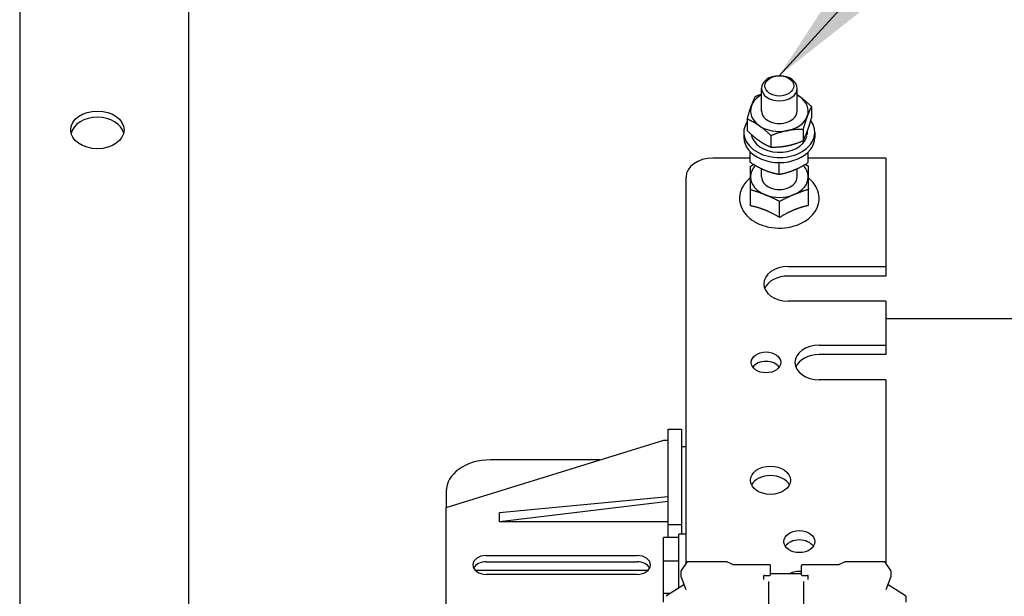
# Model space of a CAD drawing. Units: millimetres. Extents: x 0 to 3564, y 0 to 2520.
# Drawn here: x 2778 to 2955, y 1958 to 2062 of the extents above; entities that cross this region are included whole.
import ezdxf

# ---------------------------------------------------------------- set-up
doc = ezdxf.new("R2010")
doc.units = ezdxf.units.MM
doc.header["$LTSCALE"] = 12
doc.layers.add('Symbols(ISO)', color=156, linetype='Continuous', lineweight=18, true_color=0x004080)
doc.layers.add('Visible Edges(ISO)', color=7, linetype='Continuous', lineweight=25)
doc.styles.get("Standard").update_dxf_attribs({"font": 'arial.ttf'})
doc.dimstyles.new('Cotas normal (ISO) Medianas$7', dxfattribs={"dimscale": 12, "dimtxt": 2.5, "dimasz": 2.5, "dimexe": 3.175, "dimexo": 1, "dimgap": 0.762, "dimtad": 1, "dimrnd": 1e-08, "dimzin": 0, "dimtxsty": 'Standard', "dimcen": 0.09, "dimdle": 10, "dimclrd": 156, "dimclre": 156, "dimclrt": 156, "dimazin": 0, "dimtfac": 0.8, "dimtmove": 0, "dimatfit": 3, "dimfxl": 1, "dimtolj": 1, "dimtzin": 0, "dimlwd": 15, "dimlwe": 25, "dimarcsym": 0})

msp = doc.modelspace()

# ---------------------------------------------------------------- linework, layer by layer
at = {"layer": 'Visible Edges(ISO)'}
for p, q in [((2777.951, 2231.391), (2777.951, 1848.987)), ((2808.351, 2216.117), (2808.351, 1848.987)), ((2914.709, 2051.634), (2914.7, 2051.634)), ((2914.793, 2051.634), (2914.803, 2051.634)), ((2911.551, 2045.28), (2911.551, 2049.372)), ((2917.951, 2045.28), (2917.951, 2049.372)), ((2920.539, 2046.082), (2920.539, 2044.023)), ((2908.963, 2043.822), (2908.963, 2041.763)), ((2908.351, 2041.434), (2908.351, 2040.528)), ((2919.029, 2041.972), (2919.029, 2039.914)), ((2919.807, 2041.08), (2919.578, 2041.106)), ((2919.831, 2041.434), (2919.831, 2041.77)), ((2921.151, 2041.434), (2921.151, 2040.528)), ((2913.241, 2040.843), (2913.241, 2038.784)), ((2909.525, 2036.051), (2909.525, 2037.916)), ((2919.925, 2035.987), (2919.925, 2037.864)), ((2909.525, 2036.795), (2902.751, 2036.795)), ((2914.699, 2033.896), (2914.699, 2035.954)), ((2933.951, 2036.795), (2919.938, 2036.795)), ((2933.951, 2036.795), (2933.951, 2017.279)), ((2909.529, 2032.463), (2909.529, 2035.344)), ((2911.551, 2033.401), (2911.551, 2034.895)), ((2917.951, 2033.401), (2917.951, 2034.89)), ((2897.951, 1963.881), (2897.951, 2033.401)), ((2909.574, 2028.217), (2909.574, 2031.098)), ((2919.974, 2028.272), (2919.974, 2031.153)), ((2914.796, 2026.122), (2914.796, 2029.003)), ((2916.351, 2017.279), (2933.951, 2017.279)), ((2933.951, 2017.279), (2933.951, 2015.582)), ((2933.951, 2015.582), (2916.351, 2015.582)), ((2933.951, 2011.056), (2916.351, 2011.056)), ((2933.951, 2011.056), (2933.951, 2003.137)), ((2933.951, 2007.945), (2980.351, 2007.945)), ((2921.951, 2003.137), (2933.951, 2003.137)), ((2933.951, 2003.137), (2933.951, 2001.44)), ((2933.951, 2001.44), (2921.951, 2001.44)), ((2933.951, 1996.914), (2921.951, 1996.914)), ((2933.951, 1996.914), (2933.951, 1963.881)), ((2894.751, 1970.779), (2894.751, 1988.033)), ((2894.751, 1988.033), (2897.151, 1988.033)), ((2897.151, 1988.033), (2897.151, 1970.779)), ((2854.751, 1973.891), (2893.951, 1986.053)), ((2893.951, 1986.053), (2894.751, 1986.053)), ((2897.151, 1984.922), (2897.951, 1984.922)), ((2882.465, 1982.489), (2862.751, 1982.489)), ((2854.751, 1976.832), (2854.751, 1973.891)), ((2864.351, 1973.042), (2894.751, 1975.871)), ((2854.751, 1907.706), (2854.751, 1973.891)), ((2894.751, 1975.022), (2864.351, 1971.345)), ((2864.351, 1971.345), (2864.351, 1973.042)), ((2894.751, 1971.345), (2864.351, 1971.345)), ((2897.151, 1970.779), (2894.751, 1970.779)), ((2894.751, 1968.49), (2894.751, 1970.779)), ((2897.151, 1970.779), (2897.151, 1969.09)), ((2896.671, 1968.49), (2893.871, 1968.49)), ((2893.871, 1964.244), (2893.871, 1968.49)), ((2896.671, 1959.424), (2896.671, 1969.09)), ((2897.951, 1969.09), (2896.671, 1969.09)), ((2861.951, 1965.264), (2889.151, 1965.264)), ((2861.951, 1964.133), (2889.151, 1964.133)), ((2896.671, 1964.244), (2893.871, 1964.244)), ((2893.871, 1958.444), (2893.871, 1964.244)), ((2898.072, 1964.061), (2897.059, 1962.554)), ((2905.354, 1964.114), (2898.171, 1964.114)), ((2906.385, 1963.623), (2905.407, 1964.102)), ((2913.031, 1963.605), (2906.469, 1963.605)), ((2913.151, 1962.41), (2913.151, 1963.485)), ((2918.751, 1962.41), (2918.751, 1963.485)), ((2925.434, 1963.605), (2918.871, 1963.605)), ((2926.496, 1964.102), (2925.518, 1963.623)), ((2933.731, 1964.114), (2926.549, 1964.114)), ((2934.844, 1962.554), (2933.831, 1964.061)), ((2891.071, 1962.549), (2860.031, 1962.549)), ((2889.151, 1961.87), (2861.951, 1961.87)), ((2897.039, 1962.487), (2897.039, 1961.412)), ((2897.046, 1961.369), (2897.896, 1959.128)), ((2911.951, 1960.939), (2911.951, 1961.618)), ((2912.071, 1961.668), (2913.031, 1961.668)), ((2913.151, 1961.788), (2913.151, 1962.41)), ((2918.751, 1961.964), (2913.151, 1961.964)), ((2918.751, 1961.788), (2918.751, 1962.41)), ((2918.871, 1961.668), (2919.831, 1961.668)), ((2919.951, 1960.939), (2919.951, 1961.618)), ((2934.007, 1959.128), (2934.856, 1961.369)), ((2934.864, 1961.412), (2934.864, 1962.487)), ((2897.57, 1959.987), (2894.448, 1958.03)), ((2912.791, 1960.6), (2912.791, 1952.857)), ((2919.111, 1960.6), (2919.111, 1952.857)), ((2937.455, 1958.03), (2934.332, 1959.987)), ((2895.109, 1958.444), (2893.871, 1958.444)), ((2893.871, 1956.89), (2893.871, 1958.444)), ((2937.511, 1957.928), (2937.511, 1956.853))]:
    msp.add_line(p, q, dxfattribs=at)
for centre, start, end in [((2898.171, 1963.994), 90, 146.10047), ((2905.354, 1963.994), 63.91662, 90), ((2913.031, 1963.485), 0, 90), ((2918.871, 1963.485), 90, 180), ((2926.549, 1963.994), 90, 116.08339), ((2933.731, 1963.994), 33.89954, 90), ((2897.159, 1962.487), 146.10047, 180), ((2897.159, 1961.412), 180, 200.75393), ((2913.031, 1961.788), 270, 0), ((2918.871, 1961.788), 180, 270), ((2934.744, 1962.487), 0, 33.89954), ((2934.744, 1961.412), 339.24608, 0), ((2894.511, 1957.928), 122.07759, 180), ((2937.391, 1957.928), 0, 57.92242)]:
    msp.add_arc(centre, 0.12, start, end, dxfattribs=at)
for centre, major_axis, ratio, start_param, end_param in [((2914.751, 2049.372), (-3.2, 0), 0.7071068, 4.728538, 10.9794252), ((2914.751, 2045.28), (-5.2, 0), 0.7071068, 5.3752628, 6.0289442), ((2914.751, 2045.28), (-5.2, 0), 0.7071068, 3.9345491, 4.0495152), ((2914.751, 2045.28), (-5.2, 0), 0.7071068, 6.0289442, 7.0761417), ((2914.751, 2045.28), (5.2, 0), 0.7071068, 6.0289442, 7.0761417), ((2914.751, 2045.28), (-3.2, 0), 0.7071068, 6.2767687, 9.4311946), ((2791.951, 2040.755), (4.8, 0), 0.7071068, 0.1674481, 2.9741446), ((2914.751, 2041.434), (-6.4, 0), 0.7071068, 5.842278, 9.9126808), ((2914.751, 2045.28), (5.2, 0), 0.7071068, 3.9345491, 4.9817466), ((2914.751, 2045.28), (5.2, 0), 0.7071068, 4.9817466, 6.0289442), ((2914.751, 2041.434), (5.08, 0), 0.7071068, 3.2425443, 6.0584363), ((2914.751, 2041.042), (5.042, -1.307), 0.4772571, 0.347863, 0.4727886), ((2914.751, 2041.825), (-5.042, 1.307), 0.4772571, 3.3633879, 3.4908596), ((2914.751, 2041.434), (5.08, 0), 0.7071068, 6.184504, 6.2831853), ((2914.751, 2040.528), (-6.4, 0), 0.7071068, 0, 3.1415927), ((2902.751, 2033.401), (-4.8, 0), 0.7071068, 4.712389, 6.2831853), ((2914.751, 2033.401), (-5.2, 0), 0.7071068, 5.6839987, 6.2906488), ((2914.751, 2033.401), (5.2, 0), 0.7071068, 0.0074635, 0.5954183), ((2914.751, 2033.401), (-5.2, 0), 0.7071068, 0.0074635, 1.054661), ((2914.751, 2033.401), (-3.2, 0), 0.7071068, 6.2767687, 9.4311946), ((2914.751, 2033.401), (5.2, 0), 0.7071068, 5.2434512, 6.2906488), ((2914.751, 2033.401), (5.2, 0), 0.7071068, 4.1962537, 5.2434512), ((2916.351, 2014.168), (-4.4, 0), 0.7071068, 4.712389, 7.8539816), ((2916.351, 2012.47), (-4.4, 0), 0.7071068, 4.712389, 6.0069587), ((2921.951, 2000.025), (-4.4, 0), 0.7071068, 4.712389, 7.8539816), ((2912.351, 1998.328), (-2.659, 0), 0.7071068, 3.6098495, 5.8149285), ((2921.951, 1998.328), (-4.4, 0), 0.7071068, 4.712389, 6.0069587), ((2862.751, 1976.832), (-8, 0), 0.7071068, 4.712389, 6.2831853), ((2913.151, 1977.115), (3.6, 0), 0.7071068, 0.3398369, 2.8017557), ((2918.351, 1966.084), (-2.8, 0), 0.7071068, 3.5845037, 5.8402743), ((2861.951, 1963.567), (-2.4, 0), 0.7071068, 4.712389, 7.8539816), ((2889.151, 1963.567), (2.4, 0), 0.7071068, 4.712389, 7.8539816), ((2861.951, 1962.436), (-2.4, 0), 0.7071068, 4.712389, 5.9433484), ((2889.151, 1962.436), (2.4, 0), 0.7071068, 0.3398369, 1.5707963), ((2918.351, 1960.427), (2.8, 0), 0.7071068, 1.4274494, 2.2528999)]:
    msp.add_ellipse(centre, major_axis=major_axis, ratio=ratio, start_param=start_param, end_param=end_param, dxfattribs=at)
for centre, major_axis in [((2914.751, 2049.806), (2.587, 0)), ((2791.951, 2041.886), (4.8, 0)), ((2912.351, 2000.025), (-2.659, 0)), ((2913.151, 1978.812), (3.6, 0)), ((2918.351, 1967.781), (2.8, 0))]:
    msp.add_ellipse(centre, major_axis=major_axis, ratio=0.7071068, dxfattribs=at)
for points, weights in [([(2910.474, 2047.931), (2911.035, 2048.16), (2911.551, 2048.335)], [1, 1.01340476547, 1.01734103136]), ([(2917.951, 2048.197), (2918.177, 2048.056), (2918.4, 2047.9)], [1.01298049884, 1.00830942541, 1]), ([(2908.963, 2043.822), (2909.368, 2045.251), (2909.718, 2046.205)], [1, 1.0379548493, 1]), ([(2909.718, 2046.205), (2910.069, 2047.159), (2910.474, 2047.931)], [1, 1.0379548493, 1]), ([(2918.4, 2047.9), (2919.393, 2047.208), (2920.539, 2046.082)], [1, 1.0379548493, 1]), ([(2920.539, 2046.082), (2920.135, 2045.309), (2919.784, 2044.355)], [1, 1.0379548493, 1]), ([(2911.102, 2042.661), (2910.11, 2043.352), (2908.963, 2043.822)], [1, 1.0379548493, 1]), ([(2913.241, 2040.843), (2912.095, 2041.969), (2911.102, 2042.661)], [1, 1.0379548493, 1]), ([(2919.784, 2044.355), (2919.434, 2043.402), (2919.029, 2041.972)], [1, 1.0379548493, 1]), ([(2919.784, 2041.64), (2920.135, 2042.594), (2920.539, 2044.023)], [1, 1.0379548493, 1]), ([(2908.963, 2041.763), (2910.11, 2040.637), (2911.102, 2039.945)], [1, 1.0379548493, 1]), ([(2916.135, 2041.736), (2914.792, 2041.474), (2913.241, 2040.843)], [1, 1.0379548493, 1]), ([(2919.029, 2041.972), (2917.478, 2041.998), (2916.135, 2041.736)], [1, 1.0379548493, 1]), ([(2919.029, 2039.914), (2919.434, 2040.687), (2919.784, 2041.64)], [1, 1.0379548493, 1]), ([(2911.102, 2039.945), (2912.095, 2039.254), (2913.241, 2038.784)], [1, 1.0379548493, 1]), ([(2916.135, 2039.021), (2917.478, 2039.283), (2919.029, 2039.914)], [1, 1.0379548493, 1]), ([(2913.241, 2038.784), (2914.792, 2038.758), (2916.135, 2039.021)], [1, 1.0379548493, 1]), ([(2919.925, 2035.987), (2919.939, 2036.796), (2919.951, 2037.781)], [1, 1.0379548493, 1]), ([(2919.951, 2037.781), (2919.952, 2037.836), (2919.952, 2037.891)], [1, 1.00203570157, 1.00385303416]), ([(2909.525, 2036.051), (2910.911, 2035.145), (2912.112, 2034.645)], [1, 1.0379548493, 1]), ([(2909.529, 2035.344), (2909.845, 2035.51), (2910.144, 2035.66)], [1, 1.00840088955, 1.0130828896]), ([(2914.699, 2035.954), (2914.661, 2035.979), (2914.623, 2036.004)], [1, 1.00100703218, 1.00196062646]), ([(2914.776, 2036.003), (2914.737, 2035.979), (2914.699, 2035.954)], [1.00196321129, 1.00100839707, 1]), ([(2917.312, 2034.613), (2918.524, 2035.098), (2919.925, 2035.987)], [1, 1.0379548493, 1]), ([(2919.4, 2035.664), (2919.658, 2035.537), (2919.929, 2035.399)], [1.01156493426, 1.00711698714, 1]), ([(2909.551, 2033.373), (2909.541, 2034.359), (2909.529, 2035.344)], [1, 1.0379548493, 1]), ([(2912.112, 2034.645), (2913.312, 2034.145), (2914.699, 2033.896)], [1, 1.0379548493, 1]), ([(2914.699, 2033.896), (2916.099, 2034.128), (2917.312, 2034.613)], [1, 1.0379548493, 1]), ([(2919.929, 2035.399), (2919.941, 2034.413), (2919.951, 2033.428)], [1, 1.0379548493, 1]), ([(2909.551, 2030.605), (2909.541, 2031.591), (2909.529, 2032.463)], [1, 1.05008356558, 1.02350695612]), ([(2909.574, 2031.098), (2909.562, 2032.388), (2909.551, 2033.373)], [1, 1.0379548493, 1]), ([(2919.951, 2033.428), (2919.962, 2032.443), (2919.974, 2031.153)], [1, 1.0379548493, 1]), ([(2909.574, 2028.217), (2909.562, 2029.62), (2909.551, 2030.605)], [1.02350695612, 1.05008356558, 1]), ([(2912.185, 2030.203), (2910.973, 2030.689), (2909.574, 2031.098)], [1, 1.0379548493, 1]), ([(2917.385, 2030.23), (2916.183, 2029.731), (2914.796, 2029.003)], [1, 1.0379548493, 1]), ([(2919.974, 2031.153), (2918.586, 2030.729), (2917.385, 2030.23)], [1, 1.0379548493, 1]), ([(2914.796, 2029.003), (2913.397, 2029.717), (2912.185, 2030.203)], [1, 1.0379548493, 1]), ([(2912.185, 2027.435), (2910.973, 2027.921), (2909.574, 2028.217)], [1, 1.05008356558, 1.02350695612]), ([(2914.796, 2026.122), (2913.397, 2026.949), (2912.185, 2027.435)], [1.02350695612, 1.05008356558, 1]), ([(2917.385, 2027.462), (2916.183, 2026.963), (2914.796, 2026.122)], [1, 1.05008356558, 1.02350695612]), ([(2919.974, 2028.272), (2918.586, 2027.961), (2917.385, 2027.462)], [1.02350695612, 1.05008356558, 1])]:
    msp.add_rational_spline(points, weights, degree=2, dxfattribs=at)
for points, knots in [([(2909.529, 2033.225), (2909.264, 2033.015), (2909.019, 2032.787), (2908.372, 2032.064), (2908.039, 2031.523), (2907.643, 2030.406), (2907.562, 2029.838), (2907.638, 2028.731), (2907.787, 2028.194), (2908.289, 2027.17), (2908.652, 2026.687), (2909.568, 2025.807), (2910.134, 2025.418), (2911.406, 2024.786), (2912.118, 2024.547), (2913.605, 2024.247), (2914.381, 2024.187), (2915.921, 2024.25), (2916.684, 2024.374), (2918.124, 2024.797), (2918.801, 2025.097), (2919.994, 2025.853), (2920.513, 2026.307), (2921.31, 2027.32), (2921.6, 2027.873), (2921.91, 2028.997), (2921.949, 2029.562), (2921.797, 2030.657), (2921.611, 2031.187), (2921.037, 2032.192), (2920.637, 2032.662), (2920.093, 2033.129), (2920.024, 2033.186), (2919.953, 2033.242)], [0.8422372, 0.8422372, 0.8422372, 0.8422372, 1.0058326, 1.0058326, 1.3250814, 1.3250814, 1.6193214, 1.6193214, 1.9044206, 1.9044206, 2.2054077, 2.2054077, 2.5290483, 2.5290483, 2.8635532, 2.8635532, 3.199769, 3.199769, 3.5359317, 3.5359317, 3.8720135, 3.8720135, 4.2041696, 4.2041696, 4.5193234, 4.5193234, 4.8101212, 4.8101212, 5.0964457, 5.0964457, 5.4015906, 5.4015906, 5.4451429, 5.4451429, 5.4451429, 5.4451429]), ([(2906.469, 1963.605), (2906.462, 1963.605), (2906.456, 1963.605), (2906.444, 1963.606), (2906.438, 1963.607), (2906.426, 1963.609), (2906.42, 1963.61), (2906.409, 1963.613), (2906.404, 1963.615), (2906.394, 1963.619), (2906.389, 1963.621), (2906.385, 1963.623)], [3.1415926, 3.1415926, 3.1415926, 3.1415926, 3.26270153, 3.26270153, 3.38381047, 3.38381047, 3.5049194, 3.5049194, 3.62602833, 3.62602833, 3.74713727, 3.74713727, 3.74713727, 3.74713727]), ([(2925.518, 1963.623), (2925.513, 1963.621), (2925.509, 1963.619), (2925.499, 1963.615), (2925.493, 1963.613), (2925.482, 1963.61), (2925.477, 1963.609), (2925.465, 1963.607), (2925.459, 1963.606), (2925.446, 1963.605), (2925.44, 1963.605), (2925.434, 1963.605)], [2.53604794, 2.53604794, 2.53604794, 2.53604794, 2.65715687, 2.65715687, 2.7782658, 2.7782658, 2.89937474, 2.89937474, 3.02048367, 3.02048367, 3.1415926, 3.1415926, 3.1415926, 3.1415926]), ([(2912.071, 1961.668), (2912.059, 1961.668), (2912.046, 1961.667), (2912.022, 1961.662), (2912.011, 1961.659), (2911.991, 1961.652), (2911.983, 1961.648), (2911.969, 1961.639), (2911.964, 1961.635), (2911.956, 1961.627), (2911.954, 1961.624), (2911.951, 1961.619), (2911.951, 1961.618), (2911.951, 1961.618), (2911.951, 1961.618), (2911.951, 1961.618)], [0.0000001, 0.0000001, 0.0000001, 0.0000001, 0.2456835, 0.2456835, 0.4889289, 0.4889289, 0.726377, 0.726377, 0.9605211, 0.9605211, 1.2087167, 1.2087167, 1.5228759, 1.5228759, 1.5707963, 1.5707963, 1.5707963, 1.5707963]), ([(2919.951, 1961.618), (2919.951, 1961.618), (2919.951, 1961.618), (2919.949, 1961.623), (2919.947, 1961.627), (2919.938, 1961.636), (2919.932, 1961.64), (2919.917, 1961.649), (2919.908, 1961.653), (2919.888, 1961.66), (2919.877, 1961.663), (2919.854, 1961.667), (2919.843, 1961.668), (2919.831, 1961.668)], [4.712389, 4.712389, 4.712389, 4.712389, 5.0265483, 5.0265483, 5.3407076, 5.3407076, 5.5865418, 5.5865418, 5.8205941, 5.8205941, 6.0587101, 6.0587101, 6.2831854, 6.2831854, 6.2831854, 6.2831854]), ([(2897.896, 1959.126), (2897.896, 1959.126), (2897.896, 1959.126), (2897.896, 1959.127), (2897.896, 1959.127), (2897.896, 1959.127), (2897.896, 1959.127), (2897.896, 1959.127), (2897.896, 1959.127), (2897.896, 1959.127), (2897.896, 1959.128), (2897.896, 1959.128)], [4.71238898, 4.71238898, 4.71238898, 4.71238898, 4.7647498, 4.7647498, 4.81711061, 4.81711061, 4.86947143, 4.86947143, 4.92183225, 4.92183225, 4.97419306, 4.97419306, 4.97419306, 4.97419306]), ([(2934.007, 1959.128), (2934.007, 1959.128), (2934.007, 1959.127), (2934.006, 1959.127), (2934.006, 1959.127), (2934.006, 1959.127), (2934.006, 1959.127), (2934.006, 1959.127), (2934.006, 1959.127), (2934.006, 1959.126), (2934.006, 1959.126), (2934.006, 1959.126)], [1.30899235, 1.30899235, 1.30899235, 1.30899235, 1.36135314, 1.36135314, 1.41371394, 1.41371394, 1.46607474, 1.46607474, 1.51843553, 1.51843553, 1.57079633, 1.57079633, 1.57079633, 1.57079633])]:
    msp.add_open_spline(points, degree=3, knots=knots, dxfattribs=at)

# ---------------------------------------------------------------- leaders
at = {"layer": 'Symbols(ISO)', "color": 156, "linetype": 'Continuous', "lineweight": 18, "true_color": 0x004080}
msp.add_leader([(2914.709, 2051.634), (3132.576, 2289.791)], dimstyle='Cotas normal (ISO) Medianas$7', override={"dimtad": 0}, dxfattribs=at)

doc.saveas('drawing.dxf')
